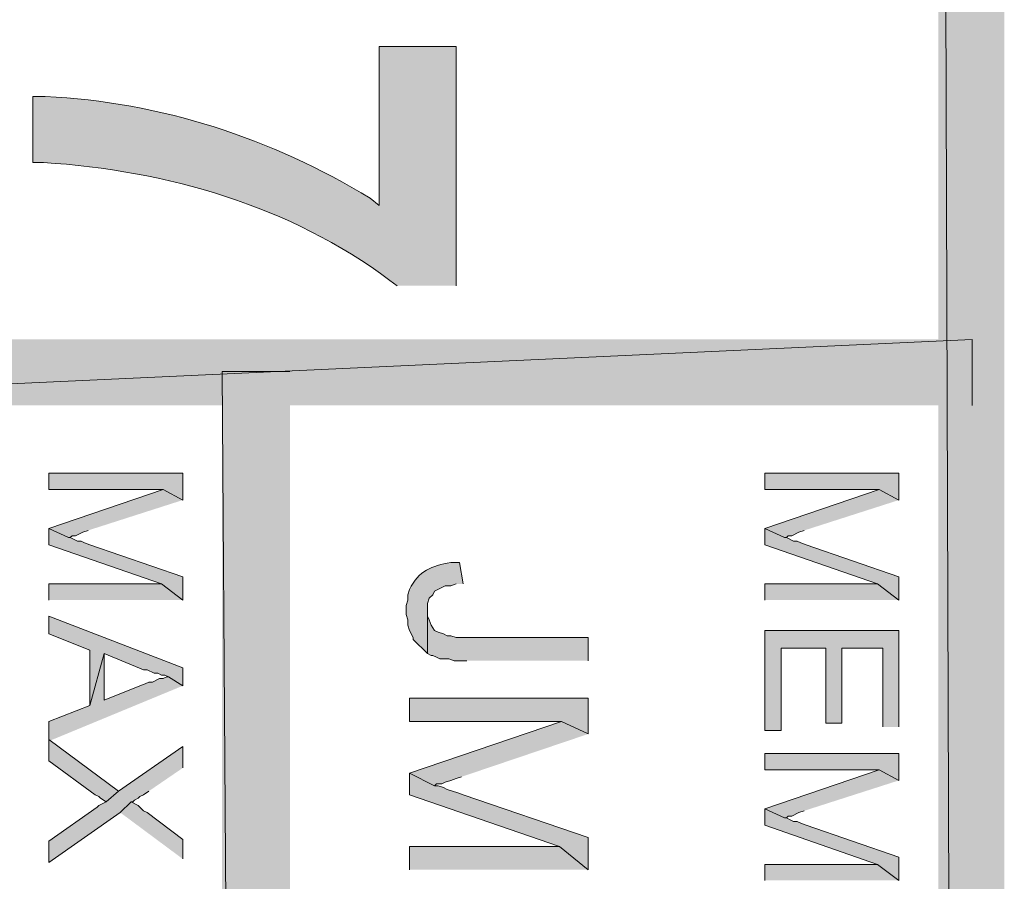
# Model space of a CAD drawing. Extents: x 17 to 595, y 17 to 775.
# Drawn here: x 34 to 67, y 668 to 697 of the extents above; entities that cross this region are included whole.
import ezdxf

# ---------------------------------------------------------------- set-up
doc = ezdxf.new("R2010")
doc.units = 0
doc.header["$MEASUREMENT"] = 0
doc.layers.add('Layer 1', color=7, linetype='Continuous', lineweight=0)

msp = doc.modelspace()

# ---------------------------------------------------------------- hatches: boundary and pattern name
at = {"layer": 'Layer 1', "true_color": 0x000000, "transparency": 33554687}
for points in [[(64.92, 120.12), (67.14, 120.12), (64.92, 774)], [(67.14, 120.12), (64.92, 774), (67.14, 774)], [(17.94, 686.64), (17.94, 684.42), (66.06, 686.64)], [(17.94, 684.42), (66.06, 686.64), (66.06, 684.42)], [(40.86, 354.12), (43.14, 354.12), (40.86, 685.56)], [(43.14, 354.12), (40.86, 685.56), (43.14, 685.56)], [(39.54, 681.24), (39.54, 682.14), (35.04, 682.14), (35.04, 681.6), (38.88, 681.6)], [(63.6, 681.24), (63.6, 682.14), (59.1, 682.14), (59.1, 681.6), (62.94, 681.6)], [(39.54, 681.24), (38.88, 681.6), (35.04, 680.28), (35.7, 679.98), (35.76, 679.98), (35.82, 680.04), (35.94, 680.04), (36.18, 680.16), (36.36, 680.22)], [(63.6, 681.24), (62.94, 681.6), (59.1, 680.28), (59.76, 679.98), (59.82, 679.98), (59.88, 680.04), (60, 680.04), (60.24, 680.16), (60.42, 680.22)], [(39.54, 677.88), (39.54, 678.66), (36.42, 679.74), (36.24, 679.8), (36.12, 679.86), (36, 679.86), (35.76, 679.98), (35.7, 679.98), (35.04, 680.28), (35.04, 679.74), (38.82, 678.42)], [(63.6, 677.88), (63.6, 678.66), (60.48, 679.74), (60.3, 679.8), (60.18, 679.86), (60.06, 679.86), (59.82, 679.98), (59.76, 679.98), (59.1, 680.28), (59.1, 679.74), (62.88, 678.42)], [(39.54, 677.88), (38.82, 678.42), (35.04, 678.42), (35.04, 677.88)], [(63.6, 677.88), (62.88, 678.42), (59.1, 678.42), (59.1, 677.88)], [(53.16, 675.84), (53.16, 676.62), (48.72, 676.62), (48.54, 676.68), (48.42, 676.68), (48.3, 676.74), (48.12, 676.8), (48, 676.86), (47.88, 677.04), (47.82, 677.22), (47.76, 677.34), (47.76, 677.52), (47.76, 676.08), (47.88, 676.02), (47.94, 676.02), (48.06, 675.96), (48.18, 675.9), (48.48, 675.9), (48.66, 675.84), (49.08, 675.84)], [(39.54, 675), (39.54, 675.6), (35.04, 677.34), (35.04, 676.74), (36.42, 676.2), (36.42, 674.34), (36.9, 676.08), (38.22, 675.54), (38.34, 675.54), (38.58, 675.42), (38.7, 675.42), (38.82, 675.36), (38.94, 675.36), (39.06, 675.3)], [(63.6, 673.62), (63.6, 676.86), (59.1, 676.86), (59.1, 673.5), (59.64, 673.5), (59.64, 676.26), (61.14, 676.26), (61.14, 673.74), (61.68, 673.74), (61.68, 676.26), (63.06, 676.26), (63.06, 673.62)], [(39.54, 675), (39.06, 675.3), (39, 675.3), (38.88, 675.24), (38.76, 675.24), (38.52, 675.12), (38.4, 675.12), (38.28, 675.06), (38.1, 675), (36.9, 674.52), (36.9, 676.08), (36.42, 674.34), (35.04, 673.8), (35.04, 673.14)], [(53.16, 673.38), (53.16, 674.58), (47.16, 674.58), (47.16, 673.8), (52.26, 673.8)], [(53.16, 673.38), (52.26, 673.8), (47.16, 672.06), (48, 671.64), (48.06, 671.7), (48.24, 671.7), (48.36, 671.76), (48.54, 671.82), (48.72, 671.88), (48.9, 671.94)], [(37.38, 671.46), (35.04, 673.2), (35.04, 672.48), (36.6, 671.34), (36.72, 671.28), (36.78, 671.22), (36.96, 671.1)], [(39.54, 672.24), (39.54, 672.96), (37.38, 671.46), (36.96, 671.1), (36.72, 670.98), (36.66, 670.92), (35.04, 669.78), (35.04, 669.06), (37.44, 670.74), (37.8, 671.1), (37.86, 671.1), (37.92, 671.16), (38.04, 671.22), (38.1, 671.28), (38.22, 671.34), (38.4, 671.46)], [(63.6, 671.82), (63.6, 672.72), (59.1, 672.72), (59.1, 672.18), (62.94, 672.18)], [(53.16, 668.82), (53.16, 669.9), (48.96, 671.34), (48.78, 671.4), (48.6, 671.46), (48.42, 671.52), (48.3, 671.58), (48.12, 671.64), (48, 671.64), (47.16, 672.06), (47.16, 671.34), (52.2, 669.6)], [(63.6, 671.82), (62.94, 672.18), (59.1, 670.86), (59.76, 670.56), (59.82, 670.56), (59.88, 670.62), (60, 670.62), (60.24, 670.74), (60.42, 670.8)], [(39.54, 669.18), (39.54, 669.84), (38.34, 670.74), (38.22, 670.8), (38.04, 670.98), (37.8, 671.1), (37.44, 670.74)], [(63.6, 668.46), (63.6, 669.24), (60.48, 670.32), (60.3, 670.38), (60.18, 670.44), (60.06, 670.44), (59.94, 670.5), (59.82, 670.56), (59.76, 670.56), (59.1, 670.86), (59.1, 670.32), (62.88, 669)], [(53.16, 668.82), (52.2, 669.6), (47.16, 669.6), (47.16, 668.82)], [(63.6, 668.46), (62.88, 669), (59.1, 669), (59.1, 668.46)]]:
    msp.add_hatch(color=18, dxfattribs=at).paths.add_polyline_path(points)
h = msp.add_hatch(color=18, dxfattribs=at)
edge = h.paths.add_edge_path()
edge.add_spline(control_points=[(48.72, 688.44), (48.72, 688.44), (48.72, 696.48), (48.72, 696.48), (48.72, 696.48), (46.14, 696.48), (46.14, 696.48), (46.14, 696.48), (46.14, 691.14), (46.14, 691.14), (46.14, 691.14), (45.84, 691.38), (45.84, 691.38), (42.545, 693.383), (38.776, 694.623), (34.92, 694.8), (34.92, 694.8), (34.5, 694.8), (34.5, 694.8), (34.5, 694.8), (34.5, 692.58), (34.5, 692.58), (34.5, 692.58), (34.86, 692.58), (34.86, 692.58), (38.98, 692.328), (43.166, 691.117), (46.5, 688.62), (46.5, 688.62), (46.74, 688.44), (46.74, 688.44)], knot_values=[0, 0, 0, 0, 1, 1, 1, 2, 2, 2, 3, 3, 3, 4, 4, 4, 5, 5, 5, 6, 6, 6, 7, 7, 7, 8, 8, 8, 9, 9, 9, 10, 10, 10, 10], degree=3, periodic=0)
edge.add_line((46.74, 688.44), (48.72, 688.44))
h = msp.add_hatch(color=18, dxfattribs=at)
edge = h.paths.add_edge_path()
edge.add_spline(control_points=[(48.96, 678.42), (48.96, 678.42), (48.84, 679.14), (48.84, 679.14), (48.84, 679.14), (48.54, 679.14), (48.54, 679.14), (47.913, 679.039), (47.457, 678.859), (47.16, 678.24), (47.16, 678.24), (47.1, 678.06), (47.1, 678.06), (47.1, 678.06), (47.1, 677.88), (47.1, 677.88), (47.1, 677.88), (47.04, 677.7), (47.04, 677.7), (47.04, 677.7), (47.04, 677.4), (47.04, 677.4), (47.04, 677.4), (47.1, 677.22), (47.1, 677.22), (47.1, 677.22), (47.1, 677.04), (47.1, 677.04), (47.1, 677.04), (47.16, 676.86), (47.16, 676.86), (47.16, 676.86), (47.28, 676.62), (47.28, 676.62), (47.28, 676.62), (47.28, 676.56), (47.28, 676.56), (47.28, 676.56), (47.76, 676.08), (47.76, 676.08), (47.76, 676.08), (47.76, 677.76), (47.76, 677.76), (47.76, 677.76), (47.82, 677.94), (47.82, 677.94), (47.82, 677.94), (47.94, 678.06), (47.94, 678.06), (47.94, 678.06), (48, 678.18), (48, 678.18), (48, 678.18), (48.36, 678.36), (48.36, 678.36), (48.36, 678.36), (48.54, 678.36), (48.54, 678.36), (48.54, 678.36), (48.72, 678.42), (48.72, 678.42)], knot_values=[0, 0, 0, 0, 1, 1, 1, 2, 2, 2, 3, 3, 3, 4, 4, 4, 5, 5, 5, 6, 6, 6, 7, 7, 7, 8, 8, 8, 9, 9, 9, 10, 10, 10, 11, 11, 11, 12, 12, 12, 13, 13, 13, 14, 14, 14, 15, 15, 15, 16, 16, 16, 17, 17, 17, 18, 18, 18, 19, 19, 19, 20, 20, 20, 20], degree=3, periodic=0)
edge.add_line((48.72, 678.42), (48.96, 678.42))

# ---------------------------------------------------------------- linework, layer by layer
at = {"layer": 'Layer 1'}
for points in [[(64.92, 120.12), (67.14, 120.12), (64.92, 774)], [(67.14, 120.12), (64.92, 774), (67.14, 774)], [(17.94, 686.64), (17.94, 684.42), (66.06, 686.64)], [(17.94, 684.42), (66.06, 686.64), (66.06, 684.42)], [(40.86, 354.12), (43.14, 354.12), (40.86, 685.56)], [(43.14, 354.12), (40.86, 685.56), (43.14, 685.56)], [(39.54, 681.24), (39.54, 682.14), (35.04, 682.14), (35.04, 681.6), (38.88, 681.6)], [(63.6, 681.24), (63.6, 682.14), (59.1, 682.14), (59.1, 681.6), (62.94, 681.6)], [(39.54, 681.24), (38.88, 681.6), (35.04, 680.28), (35.7, 679.98), (35.76, 679.98), (35.82, 680.04), (35.94, 680.04), (36.18, 680.16), (36.36, 680.22)], [(63.6, 681.24), (62.94, 681.6), (59.1, 680.28), (59.76, 679.98), (59.82, 679.98), (59.88, 680.04), (60, 680.04), (60.24, 680.16), (60.42, 680.22)], [(39.54, 677.88), (39.54, 678.66), (36.42, 679.74), (36.24, 679.8), (36.12, 679.86), (36, 679.86), (35.76, 679.98), (35.7, 679.98), (35.04, 680.28), (35.04, 679.74), (38.82, 678.42)], [(63.6, 677.88), (63.6, 678.66), (60.48, 679.74), (60.3, 679.8), (60.18, 679.86), (60.06, 679.86), (59.82, 679.98), (59.76, 679.98), (59.1, 680.28), (59.1, 679.74), (62.88, 678.42)], [(39.54, 677.88), (38.82, 678.42), (35.04, 678.42), (35.04, 677.88)], [(63.6, 677.88), (62.88, 678.42), (59.1, 678.42), (59.1, 677.88)], [(53.16, 675.84), (53.16, 676.62), (48.72, 676.62), (48.54, 676.68), (48.42, 676.68), (48.3, 676.74), (48.12, 676.8), (48, 676.86), (47.88, 677.04), (47.82, 677.22), (47.76, 677.34), (47.76, 677.52), (47.76, 676.08), (47.88, 676.02), (47.94, 676.02), (48.06, 675.96), (48.18, 675.9), (48.48, 675.9), (48.66, 675.84), (49.08, 675.84)], [(39.54, 675), (39.54, 675.6), (35.04, 677.34), (35.04, 676.74), (36.42, 676.2), (36.42, 674.34), (36.9, 676.08), (38.22, 675.54), (38.34, 675.54), (38.58, 675.42), (38.7, 675.42), (38.82, 675.36), (38.94, 675.36), (39.06, 675.3)], [(63.6, 673.62), (63.6, 676.86), (59.1, 676.86), (59.1, 673.5), (59.64, 673.5), (59.64, 676.26), (61.14, 676.26), (61.14, 673.74), (61.68, 673.74), (61.68, 676.26), (63.06, 676.26), (63.06, 673.62)], [(39.54, 675), (39.06, 675.3), (39, 675.3), (38.88, 675.24), (38.76, 675.24), (38.52, 675.12), (38.4, 675.12), (38.28, 675.06), (38.1, 675), (36.9, 674.52), (36.9, 676.08), (36.42, 674.34), (35.04, 673.8), (35.04, 673.14)], [(53.16, 673.38), (53.16, 674.58), (47.16, 674.58), (47.16, 673.8), (52.26, 673.8)], [(53.16, 673.38), (52.26, 673.8), (47.16, 672.06), (48, 671.64), (48.06, 671.7), (48.24, 671.7), (48.36, 671.76), (48.54, 671.82), (48.72, 671.88), (48.9, 671.94)], [(37.38, 671.46), (35.04, 673.2), (35.04, 672.48), (36.6, 671.34), (36.72, 671.28), (36.78, 671.22), (36.96, 671.1)], [(39.54, 672.24), (39.54, 672.96), (37.38, 671.46), (36.96, 671.1), (36.72, 670.98), (36.66, 670.92), (35.04, 669.78), (35.04, 669.06), (37.44, 670.74), (37.8, 671.1), (37.86, 671.1), (37.92, 671.16), (38.04, 671.22), (38.1, 671.28), (38.22, 671.34), (38.4, 671.46)], [(63.6, 671.82), (63.6, 672.72), (59.1, 672.72), (59.1, 672.18), (62.94, 672.18)], [(53.16, 668.82), (53.16, 669.9), (48.96, 671.34), (48.78, 671.4), (48.6, 671.46), (48.42, 671.52), (48.3, 671.58), (48.12, 671.64), (48, 671.64), (47.16, 672.06), (47.16, 671.34), (52.2, 669.6)], [(63.6, 671.82), (62.94, 672.18), (59.1, 670.86), (59.76, 670.56), (59.82, 670.56), (59.88, 670.62), (60, 670.62), (60.24, 670.74), (60.42, 670.8)], [(39.54, 669.18), (39.54, 669.84), (38.34, 670.74), (38.22, 670.8), (38.04, 670.98), (37.8, 671.1), (37.44, 670.74)], [(63.6, 668.46), (63.6, 669.24), (60.48, 670.32), (60.3, 670.38), (60.18, 670.44), (60.06, 670.44), (59.94, 670.5), (59.82, 670.56), (59.76, 670.56), (59.1, 670.86), (59.1, 670.32), (62.88, 669)], [(53.16, 668.82), (52.2, 669.6), (47.16, 669.6), (47.16, 668.82)], [(63.6, 668.46), (62.88, 669), (59.1, 669), (59.1, 668.46)]]:
    msp.add_lwpolyline(points, dxfattribs=at)
for points, knots in [([(48.72, 688.44), (48.72, 688.44), (48.72, 696.48), (48.72, 696.48), (48.72, 696.48), (46.14, 696.48), (46.14, 696.48), (46.14, 696.48), (46.14, 691.14), (46.14, 691.14), (46.14, 691.14), (45.84, 691.38), (45.84, 691.38), (42.545, 693.383), (38.776, 694.623), (34.92, 694.8), (34.92, 694.8), (34.5, 694.8), (34.5, 694.8), (34.5, 694.8), (34.5, 692.58), (34.5, 692.58), (34.5, 692.58), (34.86, 692.58), (34.86, 692.58), (38.98, 692.328), (43.166, 691.117), (46.5, 688.62), (46.5, 688.62), (46.74, 688.44), (46.74, 688.44)], [0, 0, 0, 0, 1, 1, 1, 2, 2, 2, 3, 3, 3, 4, 4, 4, 5, 5, 5, 6, 6, 6, 7, 7, 7, 8, 8, 8, 9, 9, 9, 10, 10, 10, 10]), ([(48.96, 678.42), (48.96, 678.42), (48.84, 679.14), (48.84, 679.14), (48.84, 679.14), (48.54, 679.14), (48.54, 679.14), (47.913, 679.039), (47.457, 678.859), (47.16, 678.24), (47.16, 678.24), (47.1, 678.06), (47.1, 678.06), (47.1, 678.06), (47.1, 677.88), (47.1, 677.88), (47.1, 677.88), (47.04, 677.7), (47.04, 677.7), (47.04, 677.7), (47.04, 677.4), (47.04, 677.4), (47.04, 677.4), (47.1, 677.22), (47.1, 677.22), (47.1, 677.22), (47.1, 677.04), (47.1, 677.04), (47.1, 677.04), (47.16, 676.86), (47.16, 676.86), (47.16, 676.86), (47.28, 676.62), (47.28, 676.62), (47.28, 676.62), (47.28, 676.56), (47.28, 676.56), (47.28, 676.56), (47.76, 676.08), (47.76, 676.08), (47.76, 676.08), (47.76, 677.76), (47.76, 677.76), (47.76, 677.76), (47.82, 677.94), (47.82, 677.94), (47.82, 677.94), (47.94, 678.06), (47.94, 678.06), (47.94, 678.06), (48, 678.18), (48, 678.18), (48, 678.18), (48.36, 678.36), (48.36, 678.36), (48.36, 678.36), (48.54, 678.36), (48.54, 678.36), (48.54, 678.36), (48.72, 678.42), (48.72, 678.42)], [0, 0, 0, 0, 1, 1, 1, 2, 2, 2, 3, 3, 3, 4, 4, 4, 5, 5, 5, 6, 6, 6, 7, 7, 7, 8, 8, 8, 9, 9, 9, 10, 10, 10, 11, 11, 11, 12, 12, 12, 13, 13, 13, 14, 14, 14, 15, 15, 15, 16, 16, 16, 17, 17, 17, 18, 18, 18, 19, 19, 19, 20, 20, 20, 20])]:
    msp.add_open_spline(points, degree=3, knots=knots, dxfattribs=at)

doc.saveas('drawing.dxf')
